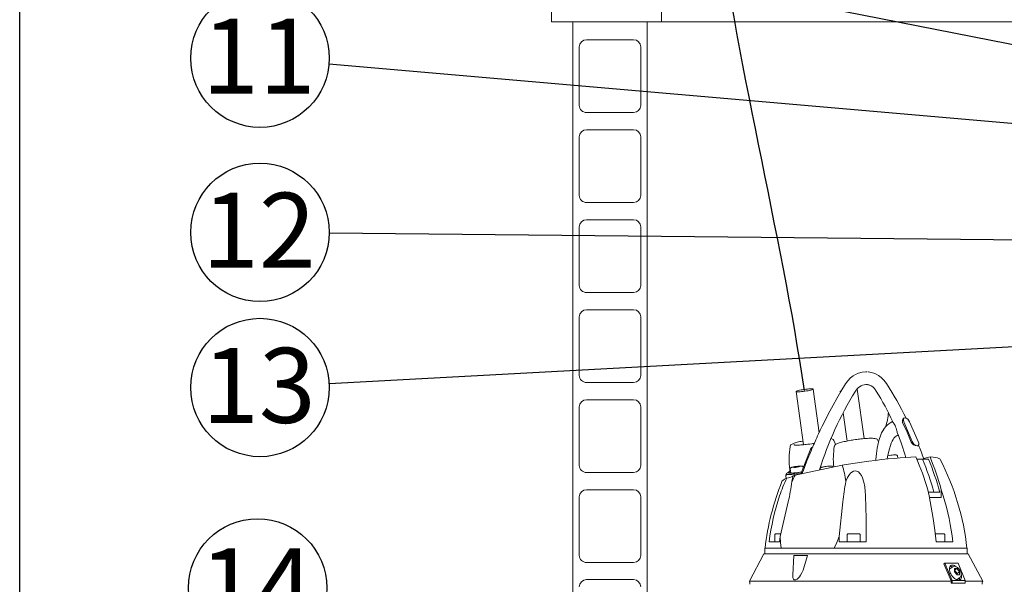
# Model space of a CAD drawing. Units: millimetres. Extents: x 134 to 8867, y 169 to 12300.
# Drawn here: x 243 to 1622, y 7823 to 8614 of the extents above; entities that cross this region are included whole.
import ezdxf

# ---------------------------------------------------------------- set-up
doc = ezdxf.new("R2010")
doc.units = ezdxf.units.MM
doc.header["$LTSCALE"] = 30
doc.linetypes.add('SLD-Solid', pattern=[0])
doc.layers.add('FRAME', color=19, linetype='SLD-Solid')
doc.layers.add('SLD-0', color=7, linetype='SLD-Solid')
doc.styles.add('SLDTEXTSTYLE1', font='ARIAL.TTF', dxfattribs={"width": 0.948})
doc.styles.get("Standard").update_dxf_attribs({"font": 'ARIAL.TTF'})
doc.dimstyles.new('SLDDIMSTYLE6', dxfattribs={"dimtxt": 0.18, "dimasz": 18.6, "dimexe": 0, "dimexo": 0.0625, "dimgap": 0, "dimtad": 0, "dimtih": 1, "dimtoh": 1, "dimdec": 0, "dimrnd": 1e-09, "dimzin": 0, "dimdsep": 46, "dimtxsty": 'Standard', "dimblk1": 'DOT', "dimblk2": 'DOT', "dimsah": 1, "dimcen": 0.09, "dimadec": 0, "dimazin": 0, "dimtfac": 18.6, "dimtdec": 0, "dimtofl": 0, "dimtmove": 0, "dimatfit": 3, "dimldrblk": 'DOT', "dimfxl": 0, "dimfrac": 2, "dimtolj": 1, "dimtzin": 0, "dimarcsym": 0})

# ---------------------------------------------------------------- blocks, each defined once
blk = doc.blocks.new('_Dot')
at = {"color": 0, "linetype": 'ByBlock', "lineweight": -2}
blk.add_line((-0.5, 0), (-1, 0), dxfattribs=at)
at = {"color": 0, "linetype": 'ByBlock', "const_width": 0.5}
blk.add_lwpolyline([(-0.25, 0, 1), (0.25, 0, 1)], format="xyb", close=True, dxfattribs=at)
blk = doc.blocks.new('SW_NOTE_12')
at = {"layer": 'SLD-0', "color": 0}
blk.add_circle((-96.5, 8.4), 96.9, dxfattribs=at)
at = {"layer": 'SLD-0', "color": 0, "insert": (-98, 63.9), "char_height": 105, "attachment_point": 2, "style": 'SLDTEXTSTYLE1'}
blk.add_mtext('11', dxfattribs=at)
blk = doc.blocks.new('SW_NOTE_13')
at = {"layer": 'SLD-0', "color": 0}
blk.add_circle((-96.9, 1), 96.9, dxfattribs=at)
at = {"layer": 'SLD-0', "color": 0, "insert": (-98.3, 56.5), "char_height": 105, "attachment_point": 2, "style": 'SLDTEXTSTYLE1'}
blk.add_mtext('12', dxfattribs=at)
blk = doc.blocks.new('SW_NOTE_14')
at = {"layer": 'SLD-0', "color": 0}
blk.add_circle((-96.7, -5.2), 96.9, dxfattribs=at)
at = {"layer": 'SLD-0', "color": 0, "insert": (-98.2, 50.3), "char_height": 105, "attachment_point": 2, "style": 'SLDTEXTSTYLE1'}
blk.add_mtext('13', dxfattribs=at)
blk = doc.blocks.new('SW_NOTE_16')
at = {"layer": 'SLD-0', "color": 0}
blk.add_circle((-96.6, 6.8), 96.9, dxfattribs=at)
at = {"layer": 'SLD-0', "color": 0, "insert": (-98.1, 62.4), "char_height": 105, "attachment_point": 2, "style": 'SLDTEXTSTYLE1'}
blk.add_mtext('14', dxfattribs=at)

msp = doc.modelspace()

# ---------------------------------------------------------------- linework, layer by layer
at = {"color": 7, "linetype": 'SLD-Solid', "lineweight": 18}
for p, q in [((987.712968, 8630.9756259), (987.712968, 8610.9756259)), ((1141.712968, 8630.9756259), (1141.712968, 8610.9756259)), ((1141.712968, 8610.9756259), (987.712968, 8610.9756259)), ((1017.712968, 6710.9756259), (1017.712968, 8610.9756259)), ((1121.712968, 8610.9756259), (1017.712968, 8610.9756259)), ((1121.712968, 6710.9756259), (1121.712968, 8610.9756259)), ((1749.212968, 8610.9756259), (1141.712968, 8610.9756259)), ((1026.712968, 8575.9756259), (1026.712968, 8493.9756259)), ((1102.712968, 8585.9756259), (1036.712968, 8585.9756259)), ((1112.712968, 8493.9756259), (1112.712968, 8575.9756259)), ((1036.712968, 8483.9756259), (1102.712968, 8483.9756259)), ((1026.712968, 8449.9756259), (1026.712968, 8367.9756259)), ((1102.712968, 8459.9756259), (1036.712968, 8459.9756259)), ((1112.712968, 8367.9756259), (1112.712968, 8449.9756259)), ((1036.712968, 8357.9756259), (1102.712968, 8357.9756259)), ((1102.712968, 8333.9756259), (1036.712968, 8333.9756259)), ((1026.712968, 8323.9756259), (1026.712968, 8241.9756259)), ((1112.712968, 8241.9756259), (1112.712968, 8323.9756259)), ((1036.712968, 8231.9756259), (1102.712968, 8231.9756259)), ((1102.712968, 8207.9756259), (1036.712968, 8207.9756259)), ((1026.712968, 8197.9756259), (1026.712968, 8115.9756259)), ((1112.712968, 8115.9756259), (1112.712968, 8197.9756259)), ((1429.2839183, 8121.09053), (1427.9847281, 8121.1724637)), ((1036.712968, 8105.9756259), (1102.712968, 8105.9756259)), ((1330.1055759, 8093.3777694), (1340.4871882, 8018.8964445)), ((1362.3771104, 8035.6994609), (1353.8757793, 8096.6909897)), ((1391.9647066, 8093.3777694), (1392.1614483, 8091.9662759)), ((1425.391626, 8027.4103248), (1415.7349101, 8096.6909897)), ((1102.712968, 8081.9756259), (1036.712968, 8081.9756259)), ((1026.712968, 8071.9756259), (1026.712968, 7989.9756259)), ((1112.712968, 7989.9756259), (1112.712968, 8071.9756259)), ((1396.0968601, 8063.7322522), (1401.6215798, 8024.0959769)), ((1492.5879531, 8023.465316), (1480.9460306, 8051.0925451)), ((1481.2667174, 8056.3476923), (1481.0325765, 8056.1856517)), ((1501.1614513, 8023.465316), (1488.9081359, 8051.0925451)), ((1445.622273, 8022.8746773), (1444.7007727, 8025.0116321)), ((1349.765749, 8011.3594555), (1338.4785279, 7982.6692266)), ((1500.6983273, 8017.4722075), (1500.9003141, 8017.6119954)), ((1472.4198659, 8000.1702154), (1471.9610491, 8003.4619285)), ((1499.2071177, 7998.6246222), (1507.0923691, 7998.8714694)), ((1504.4137843, 7998.787607), (1502.9850071, 7998.4698146)), ((1515.5611545, 7998.5997313), (1507.0923691, 7998.8714694)), ((1517.7338216, 8001.7503529), (1508.6585156, 7999.7317989)), ((1517.7341248, 8001.7503528), (1508.707019, 7999.7425198)), ((1321.3668375, 7983.7412754), (1321.5862492, 7981.9359137)), ((1322.4863194, 7982.1586837), (1321.5677238, 7981.650808)), ((1322.0467755, 7985.3121259), (1322.8429291, 7979.6002409)), ((1326.3415647, 7987.0094517), (1327.664386, 7987.6664498)), ((1329.4730591, 7987.0793547), (1326.3415647, 7987.0094517)), ((1327.664386, 7987.6664498), (1332.1187016, 7988.3933509)), ((1327.664386, 7987.6664498), (1327.7515748, 7987.0409267)), ((1328.6986686, 7976.1910566), (1394.7159836, 7990.3861808)), ((1333.9273747, 7987.8062557), (1329.4730591, 7987.0793547)), ((1332.1187016, 7988.3933509), (1335.250196, 7988.4632538)), ((1332.1187016, 7988.3933509), (1332.2389399, 7987.5307196)), ((1335.250196, 7988.4632538), (1333.9273747, 7987.8062557)), ((1339.7434762, 7981.441868), (1338.6273313, 7978.4378241)), ((1340.0370094, 7986.6306259), (1339.8744281, 7987.7970411)), ((1339.9080746, 7987.5556493), (1340.4059965, 7987.5677601)), ((1339.9461383, 7987.2825666), (1340.2600127, 7987.1966935)), ((1363.7664868, 7985.1430715), (1363.4597673, 7985.1763399)), ((1363.7961187, 7985.3121259), (1364.0091777, 7983.7835656)), ((1381.6543508, 7987.5776525), (1381.6237713, 7987.7970411)), ((1036.712968, 7979.9756259), (1102.712968, 7979.9756259)), ((1315.6835049, 7974.7704455), (1316.0676833, 7971.6093524)), ((1321.8236256, 7980.1418826), (1319.2476488, 7979.3367303)), ((1319.2476488, 7979.3367303), (1319.812285, 7979.1068538)), ((1319.4393502, 7977.4235187), (1319.4157374, 7977.4243517)), ((1322.7320546, 7980.3956935), (1321.8236256, 7980.1418826)), ((1325.8440536, 7975.3038871), (1328.6986686, 7976.1910566)), ((1336.2572091, 7978.6100754), (1336.3462073, 7978.6188536)), ((1337.9321118, 7980.5408832), (1336.3203143, 7980.271551)), ((1337.9361255, 7978.7212039), (1336.3462073, 7978.6188536)), ((1102.712968, 7955.9756259), (1036.712968, 7955.9756259)), ((1514.6818614, 7955.8629071), (1516.3054527, 7947.4131385)), ((1533.3353009, 7955.8629069), (1536.1615784, 7947.4131385)), ((1533.4876795, 7944.9758224), (1533.3353053, 7955.862909)), ((1026.712968, 7945.9756259), (1026.712968, 7863.9756259)), ((1112.712968, 7863.9756259), (1112.712968, 7945.9756259)), ((1523.1453316, 7952.2770814), (1515.3293871, 7952.4929441)), ((1515.3708643, 7952.2770814), (1523.1453316, 7952.2770814)), ((1516.775464, 7944.9758224), (1517.3284649, 7944.9758224)), ((1517.3284649, 7944.9758224), (1533.4876795, 7944.9758224)), ((1523.1453316, 7952.2770814), (1531.4463137, 7952.5214523)), ((1307.8525998, 7890.5347953), (1319.1954509, 7939.0585101)), ((1395.5558958, 7939.0585101), (1390.6346957, 7890.5347953)), ((1300.6484818, 7893.3758224), (1300.6484818, 7882.9758224)), ((1304.5037368, 7893.9758224), (1301.2909216, 7893.9758224)), ((1308.6569705, 7893.9758224), (1304.5037368, 7893.9758224)), ((1306.8615443, 7882.9758224), (1307.8526018, 7890.5347949)), ((1390.634701, 7890.5347936), (1390.3563059, 7882.975822)), ((1401.8317282, 7893.3758224), (1401.8317282, 7882.9758224)), ((1414.0098947, 7893.9758224), (1402.4322417, 7893.9758224)), ((1419.2314158, 7893.9758224), (1414.0098947, 7893.9758224)), ((1419.8317282, 7882.9758224), (1419.8317282, 7893.3758224)), ((1537.639289, 7893.9758224), (1524.8910165, 7893.9758224)), ((1538.3163774, 7882.9758224), (1538.3163774, 7893.3758224)), ((1286.633131, 7873.9758224), (1286.633131, 7865.9758224)), ((1341.4686772, 7873.9758224), (1286.633131, 7873.9758224)), ((1569.633131, 7873.9758224), (1341.4686772, 7873.9758224)), ((1569.633131, 7865.9758224), (1569.633131, 7873.9758224)), ((1569.6334338, 7873.9758224), (1569.633131, 7873.9758224)), ((1569.6334338, 7865.9758224), (1569.6334338, 7873.9758224)), ((1285.133131, 7865.9758224), (1264.8429625, 7827.8155655)), ((1340.5499727, 7865.9758224), (1285.133131, 7865.9758224)), ((1326.9252763, 7863.9758224), (1325.490006, 7836.5892334)), ((1340.3539822, 7863.9758224), (1326.9252763, 7863.9758224)), ((1340.3539822, 7863.9758224), (1345.9470182, 7863.9758224)), ((1571.133131, 7865.9758224), (1340.5499727, 7865.9758224)), ((1345.9470182, 7863.9758224), (1341.0682421, 7846.7348434)), ((1591.4232995, 7827.8155655), (1571.133131, 7865.9758224)), ((1571.1334338, 7865.9758224), (1571.133131, 7865.9758224)), ((1591.4236023, 7827.8155655), (1571.1334338, 7865.9758224)), ((1036.712968, 7853.9756259), (1102.712968, 7853.9756259)), ((1538.6014614, 7852.9758224), (1537.143948, 7852.0555257)), ((1547.2444369, 7828.1437055), (1537.143948, 7852.0555257)), ((1538.6014614, 7852.9758224), (1548.6889776, 7828.9758224)), ((1556.9755505, 7852.9758224), (1538.6014614, 7852.9758224)), ((1546.101492, 7848.4693115), (1545.4823229, 7848.4295829)), ((1549.5799763, 7848.0647136), (1545.53178, 7845.3417785)), ((1555.3530952, 7845.5749793), (1551.8170001, 7845.5749793)), ((1551.8170001, 7845.5749793), (1551.9045251, 7841.1602413)), ((1555.3530952, 7845.5749793), (1551.8635345, 7843.2277988)), ((1558.9767153, 7841.1602413), (1555.3530952, 7845.5749793)), ((1556.9755505, 7852.9758224), (1567.0630667, 7828.9758224)), ((1102.712968, 7829.9756259), (1036.712968, 7829.9756259)), ((1555.4868909, 7838.8128835), (1551.8635446, 7843.227288)), ((1551.9045251, 7841.1602413), (1555.5281452, 7836.7455033)), ((1558.9767153, 7841.1602413), (1555.4868909, 7838.8128835)), ((1555.5278714, 7836.7458368), (1555.4868909, 7838.8128835)), ((1555.5281452, 7836.7455033), (1559.0642403, 7836.7455033)), ((1555.5779522, 7830.4061022), (1559.6261484, 7833.1290373)), ((1559.0642403, 7836.7455033), (1558.9767153, 7841.1602413)), ((1547.8293945, 7828.9758224), (1547.0629695, 7824.9758224)), ((1547.0629695, 7824.9758224), (1548.6641106, 7824.9758224)), ((1547.3829902, 7827.8155655), (1547.2444369, 7828.1437055)), ((1547.7801494, 7828.9758224), (1547.3829902, 7827.8155655)), ((1547.7801494, 7828.9758224), (1548.6889776, 7828.9758224)), ((1548.6641106, 7824.9758224), (1548.6889776, 7828.9758224)), ((1548.6641106, 7824.9758224), (1566.8670964, 7824.9758224)), ((1548.6889776, 7828.9758224), (1567.0630667, 7828.9758224)), ((1566.8670964, 7824.9758224), (1567.0630667, 7828.9758224)), ((1567.0062228, 7827.8155655), (1591.4232995, 7827.8155655)), ((1591.4232995, 7827.8155655), (1591.4236023, 7827.8155655))]:
    msp.add_line(p, q, dxfattribs=at)
at = {"color": 7, "linetype": 'SLD-Solid', "lineweight": 18, "flags": 128}
for points in [[(1428.24241, 8121.1724525), (1422.6001012, 8120.6556068), (1417.6879166, 8119.2931914), (1413.5430619, 8117.4219566), (1410.1396447, 8115.3239039), (1406.4156698, 8112.3332243), (1402.8309414, 8108.5710435), (1399.4636343, 8103.9268105)], [(1456.5652254, 8104.4627555), (1453.0559281, 8109.0989954), (1449.3846807, 8112.7888907), (1445.7182955, 8115.6153874), (1442.1896602, 8117.6881992), (1438.8355802, 8119.1580279), (1435.3626129, 8120.2436351), (1431.7360296, 8120.9358872), (1430.4787256, 8121.0151793)], [(1335.7259648, 8093.0762686), (1333.875637, 8092.9748535), (1332.3371656, 8092.9525847), (1331.1696733, 8093.0103182), (1330.4180261, 8093.1458352), (1330.1111094, 8093.3539279), (1330.2607179, 8093.6265995), (1330.8611021, 8093.9533712), (1331.8891897, 8094.3216855), (1333.3054718, 8094.7173882), (1335.0555215, 8095.1252727), (1337.0720854, 8095.5296642), (1339.277668, 8095.9150222), (1341.58751, 8096.2665377), (1343.9128455, 8096.5707019), (1346.1643132, 8096.8158262), (1348.2553905, 8096.9924905)], [(1348.2553905, 8096.9924905), (1350.1057183, 8097.0939057), (1351.6441897, 8097.1161744), (1352.811682, 8097.0584409), (1353.5633292, 8096.9229239), (1353.8702458, 8096.7148312), (1353.7206374, 8096.4421597), (1353.1202531, 8096.1153879), (1352.0921655, 8095.7470736), (1350.6758834, 8095.3513709), (1348.9258337, 8094.9434864), (1346.9092699, 8094.5390949), (1344.7036873, 8094.1537369), (1342.3938453, 8093.8022214), (1340.0685097, 8093.4980572), (1337.817042, 8093.2529329), (1335.7259648, 8093.0762686)], [(1399.4638116, 8103.9270694), (1393.0311318, 8093.4475363), (1387.2355377, 8083.5763779), (1382.0418529, 8074.356261), (1377.4166925, 8065.8248903), (1373.3288576, 8058.0153416), (1369.8092428, 8051.0757163), (1366.7555649, 8044.8836663), (1364.1091186, 8039.3819966), (1361.7376927, 8034.3399531), (1360.3354657, 8031.3067662), (1359.0385104, 8028.4659222), (1357.8443739, 8025.8194849), (1356.7507754, 8023.3693402), (1355.7556068, 8021.1172029), (1354.660025, 8018.6123891), (1353.1980343, 8015.2272682), (1352.2676168, 8013.0334105)], [(1393.5168917, 8094.2388919), (1393.240754, 8094.1537369), (1392.398828, 8093.8022214), (1391.9969567, 8093.4980572), (1392.0215289, 8093.3857401)], [(1413.2155611, 8093.7744365), (1415.7365538, 8097.1608187), (1417.3068037, 8098.7389662), (1419.0858983, 8100.1652419), (1421.0674514, 8101.3795952), (1423.2382592, 8102.3204541), (1425.578343, 8102.9257021), (1428.0610642, 8103.1332908)], [(1415.6780878, 8096.683019), (1415.6490329, 8096.8158262), (1415.1419681, 8096.9924905)], [(1427.9119177, 8103.1332963), (1429.4607992, 8103.0828816), (1430.8249473, 8102.9055027), (1431.9871481, 8102.6154988), (1433.3376282, 8102.1269213), (1435.1686059, 8101.2344696), (1437.4032971, 8099.7394045), (1439.9067849, 8097.4092905), (1442.463561, 8094.0060596)], [(1427.9237263, 8103.0024857), (1430.1135857, 8102.9927372), (1433.1028504, 8102.2119689)], [(1465.5793769, 8050.7928601), (1465.8012868, 8050.3318465), (1466.3344325, 8049.498376), (1467.0329436, 8048.4985805), (1467.8539268, 8047.3000726), (1468.7412335, 8045.8346674), (1469.5887799, 8044.0290108), (1469.9404788, 8043.0424025), (1470.244751, 8042.0048904), (1470.7087552, 8040.0688884), (1471.1114724, 8038.3407392), (1471.5448186, 8036.8271189), (1471.8266917, 8036.1105268)], [(1480.9460306, 8051.0925451), (1480.3352066, 8053.2471391), (1480.4154289, 8055.0667312), (1481.1747264, 8056.2797963), (1482.4997945, 8056.7053172)], [(1482.4997945, 8056.7053172), (1484.1929025, 8056.2797963), (1486.0013996, 8055.0667312), (1487.6554166, 8053.2471391), (1488.9081359, 8051.0925451)], [(1455.4296824, 8043.9793563), (1454.9849411, 8043.4569327), (1454.3940187, 8042.7096556), (1453.9826113, 8042.1639373), (1452.9792479, 8040.7362681), (1451.5815386, 8038.4849499), (1449.9298781, 8035.3355741), (1448.1958376, 8031.2708936), (1446.534914, 8026.3517446), (1445.0212538, 8020.5848564), (1443.6917636, 8013.9657448), (1442.5826727, 8006.5314153), (1441.7386546, 7998.2571351), (1441.675234, 7997.0524141)], [(1491.2307177, 8022.5260211), (1485.5006065, 8036.3562175), (1479.3414433, 8049.9820667)], [(1339.762449, 8024.0959769), (1339.3730565, 8024.022728), (1337.3529316, 8023.619678), (1335.410586, 8023.2073977), (1333.5730546, 8022.7908653), (1331.8609593, 8022.3743303), (1330.2889711, 8021.961157), (1328.8657793, 8021.5534847), (1327.5934488, 8021.1515166), (1326.4657883, 8020.7519488), (1325.4645935, 8020.3440592), (1324.5505062, 8019.898192), (1323.6492345, 8019.3303598), (1322.9639411, 8018.7307363), (1322.4552642, 8018.092677), (1322.0615582, 8017.3259799), (1321.8609589, 8016.5260527)], [(1385.2967067, 8019.1451611), (1384.7639777, 8020.5537448), (1382.841642, 8025.0116321)], [(1413.4665315, 8026.0406375), (1410.5158061, 8025.6121454), (1409.3128349, 8025.427463), (1407.3481411, 8025.1130121), (1405.3593124, 8024.7778232), (1403.2951405, 8024.4107918), (1401.2321872, 8024.022728), (1399.2120623, 8023.619678), (1397.2697168, 8023.2073977), (1395.4321853, 8022.7908653), (1393.7200901, 8022.3743303), (1392.1481018, 8021.961157), (1390.7249101, 8021.5534847), (1389.4525795, 8021.1515166), (1388.3249191, 8020.7519488), (1387.3237242, 8020.3440592), (1386.4096369, 8019.898192), (1385.5083652, 8019.3303598), (1384.8230719, 8018.7307363), (1384.314395, 8018.092677), (1383.9206889, 8017.3259799), (1383.7333289, 8016.5788468)], [(1444.695269, 8025.0143439), (1444.6872207, 8025.0410754), (1444.1620454, 8025.8741699), (1443.5106667, 8026.5076116), (1442.7824627, 8026.9713463), (1441.8985718, 8027.3346657), (1440.5014629, 8027.6600699), (1438.8365158, 8027.8493979), (1437.2411644, 8027.9289097), (1435.7322971, 8027.9494313), (1433.993747, 8027.9280144), (1432.0774084, 8027.8632128), (1430.0024897, 8027.7555528), (1427.7955861, 8027.6066722), (1425.4916577, 8027.4196684), (1423.143789, 8027.2003628), (1420.8581032, 8026.9619097), (1418.7604532, 8026.7230516), (1417.1305186, 8026.5248715), (1415.2566443, 8026.2838489), (1413.4665315, 8026.0406375)], [(1457.6763246, 7998.7239684), (1458.243333, 8002.1437986), (1459.4923803, 8008.1230109), (1460.8232359, 8013.3452642), (1462.1790306, 8017.7402624), (1463.5053242, 8021.2870491), (1464.7561415, 8024.0433372), (1465.8809753, 8026.095882), (1467.0956067, 8027.9164669), (1468.0053307, 8029.0426182), (1469.1132694, 8030.1722085), (1470.1609432, 8031.0274391), (1471.6503577, 8031.950461), (1473.1066872, 8032.5910109), (1473.1779414, 8032.6111686)], [(1499.5725517, 8017.2269094), (1497.7099935, 8017.7037274), (1495.7242604, 8019.0601373), (1493.9237125, 8021.0855051), (1492.5879531, 8023.465316)], [(1501.1614513, 8023.465316), (1501.8840288, 8021.0855051), (1501.8352545, 8019.0601373), (1501.0227022, 8017.7037274), (1499.5725517, 8017.2269094)], [(1352.4135062, 8020.2573546), (1349.5392279, 8019.8734428), (1348.3647335, 8019.7262665), (1346.4453195, 8019.4981532), (1344.5014097, 8019.2833898), (1342.4848227, 8019.0789345), (1340.4726909, 8018.8951201), (1338.5086664, 8018.7373541), (1336.6304638, 8018.6093952), (1334.868755, 8018.5134115), (1333.2488464, 8018.4502233), (1331.7915067, 8018.4193777), (1330.5135564, 8018.4190993), (1329.4282799, 8018.4460877), (1328.5456759, 8018.4951015), (1327.8724293, 8018.5582383), (1327.4112617, 8018.6238521), (1327.1591096, 8018.6752666), (1327.1164653, 8018.6866247)], [(1351.2112422, 8010.4888974), (1345.3714582, 7996.2058686), (1339.8703395, 7981.8309986)], [(1352.2643285, 8013.034787), (1351.7893765, 8011.8898029), (1351.2112422, 8010.4888974)], [(1355.5820254, 8020.719654), (1353.7127521, 8020.441867), (1352.4135062, 8020.2573546)], [(1499.5101498, 8017.1837233), (1500.2015513, 8017.2591851), (1500.6948333, 8017.4777676)], [(1394.7159855, 7990.3861802), (1403.7547513, 7991.8400324), (1412.921155, 7993.2300872), (1422.4193253, 7994.5831484), (1431.9178096, 7995.8483984), (1441.0857159, 7996.9848283), (1450.1242473, 7998.0210577), (1459.226852, 7998.9748472), (1468.0562365, 7999.8069467), (1476.0048163, 8000.4686596), (1483.6025414, 8001.0135244), (1490.9914117, 8001.447329), (1497.9029693, 8001.750354)], [(1509.0494538, 7998.8086723), (1509.04332, 7998.8253673), (1508.6181779, 7999.9837623)], [(1531.839235, 7998.4309476), (1531.5284894, 7998.9716035), (1530.1555244, 7999.8069467), (1528.1484505, 8000.4667532), (1525.4276717, 8001.0135244), (1521.9426246, 8001.446143), (1517.733828, 8001.750354)], [(1322.4490091, 7982.4263608), (1321.7936932, 7982.0576711), (1320.7582344, 7981.4499179), (1320.131145, 7981.0638121), (1319.4203115, 7980.600905), (1318.6410883, 7980.0446044), (1317.8327987, 7979.3705754), (1317.0715933, 7978.5460755), (1316.4435785, 7977.5399191), (1315.9724583, 7976.3409635), (1315.7486406, 7975.4525712)], [(1330.6804189, 7988.5647137), (1329.1047904, 7988.3277276), (1328.4876721, 7988.2250713), (1327.5147849, 7988.0507981), (1326.5931566, 7987.8696386), (1325.7115341, 7987.6781968), (1324.9181444, 7987.4855857), (1324.2331808, 7987.2965373), (1323.6627979, 7987.1128608), (1323.1946638, 7986.929241), (1322.7877324, 7986.7180195), (1322.3930783, 7986.3955373), (1322.1593019, 7986.0464872), (1322.0357896, 7985.5491776), (1322.0763924, 7985.3156278)], [(1339.8451864, 7987.7913807), (1339.7898978, 7988.1094042), (1339.4882578, 7988.5543007), (1339.1020979, 7988.8236608), (1338.6385252, 7988.9823575), (1337.9725796, 7989.0769563), (1337.0327979, 7989.1090392), (1335.8745545, 7989.0792501), (1334.6960067, 7989.0058937), (1334.6797903, 7989.0044996)], [(1338.4785279, 7982.6692266), (1337.8445939, 7980.2013596), (1337.9689779, 7978.1832736)], [(1337.969273, 7978.1833973), (1337.8448966, 7980.2013596), (1338.4788306, 7982.6692266)], [(1372.4297621, 7988.5647137), (1370.8541336, 7988.3277276), (1370.2370154, 7988.2250713), (1369.2641281, 7988.0507981), (1368.3424998, 7987.8696386), (1367.4608773, 7987.6781968), (1366.6674876, 7987.4855857), (1365.982524, 7987.2965373), (1365.4121411, 7987.1128608), (1364.944007, 7986.929241), (1364.5370756, 7986.7180195), (1364.1424215, 7986.3955373), (1363.9086451, 7986.0464872), (1363.7851328, 7985.5491776), (1363.8250496, 7985.3195737)], [(1427.4199936, 7947.4131385), (1427.0379532, 7953.7937788), (1426.2825607, 7960.1045931), (1425.0458326, 7966.2875175), (1423.1350427, 7972.3412713), (1421.590018, 7975.6719502), (1419.5574416, 7978.7254009), (1417.5308122, 7980.7230563), (1414.9384754, 7982.0889223), (1412.8713201, 7982.3650567), (1410.7883706, 7981.9745123), (1408.2937868, 7980.6380719), (1406.5218252, 7979.0915396), (1404.9963417, 7977.3207145), (1402.3509415, 7973.1544424), (1400.3177188, 7968.6889672), (1399.8547004, 7967.4806178)], [(1310.3978593, 7967.5651913), (1310.4601351, 7967.8384163), (1311.4867651, 7968.9874931), (1313.7650759, 7970.5000101), (1317.193797, 7972.1518876)], [(1319.4157374, 7977.4243517), (1318.2700458, 7977.33833), (1317.3396592, 7977.0853323), (1316.6189863, 7976.6938465), (1316.1051234, 7976.1997056), (1315.7867973, 7975.6266063), (1315.6729454, 7974.8984925), (1315.7052597, 7974.773053)], [(1327.0582207, 7979.3741153), (1324.5166213, 7979.2813524), (1323.0772667, 7979.4262902), (1323.0125006, 7979.624228)], [(1324.4231102, 7967.4806354), (1325.2814112, 7971.7644203), (1325.8440541, 7975.3038881)], [(1428.3734173, 7882.9758224), (1428.3837022, 7899.2393536), (1428.2295588, 7915.4009095), (1427.9084092, 7931.4946401), (1427.4199936, 7947.4131385)], [(1516.3054527, 7947.4131385), (1519.3416264, 7931.6685924), (1521.9963086, 7915.6825653), (1524.2707269, 7899.4169855), (1526.1450105, 7882.975822)], [(1309.4866964, 7873.9758224), (1308.3749696, 7882.1156686), (1307.8526054, 7890.5347969)], [(1383.450406, 7873.9758224), (1387.290419, 7882.1156699), (1390.6346745, 7890.5348018)], [(1292.344423, 7882.9758228), (1293.6178504, 7882.9758228), (1295.0497408, 7882.9758228), (1296.6384074, 7882.9758228), (1298.3819785, 7882.9758228), (1300.2784003, 7882.9758228), (1302.3254387, 7882.9758228), (1304.5206823, 7882.9758228), (1306.8615443, 7882.9758224)], [(1390.3563059, 7882.975822), (1395.0108819, 7882.975822), (1399.7044769, 7882.975822), (1404.4315617, 7882.975822), (1409.1865676, 7882.975822), (1413.9638931, 7882.975822), (1418.7579103, 7882.975822), (1423.5629719, 7882.975822), (1428.3734173, 7882.9758224)], [(1549.6450034, 7882.9758224), (1547.1754204, 7882.9758224), (1544.5656022, 7882.9758224), (1541.818623, 7882.9758224), (1538.9377191, 7882.9758224), (1535.9262841, 7882.9758224), (1532.7878656, 7882.9758224), (1529.5261608, 7882.9758224), (1526.1450105, 7882.975822)], [(1341.0682421, 7846.7348434), (1339.8759393, 7843.12942), (1338.3112019, 7839.5497977), (1336.3471053, 7836.088904), (1334.9245985, 7834.0741066), (1333.2892419, 7832.2124024), (1331.6735955, 7830.8289989), (1329.8680576, 7829.8781902), (1328.6875992, 7829.6833735), (1327.6557079, 7829.9099652), (1326.6765878, 7830.6946314), (1325.8097475, 7832.530106), (1325.4925319, 7834.5478165), (1325.4967665, 7836.5888791)], [(1548.8933515, 7850.3471977), (1547.6847574, 7850.1862302), (1546.6481994, 7849.7082187), (1545.8151727, 7848.9276872), (1545.2109884, 7847.8683518), (1544.8540043, 7846.5623999), (1544.7550673, 7845.0495122), (1544.9171835, 7843.375657), (1545.3354271, 7841.5916935), (1545.9970899, 7839.7518266), (1546.8820677, 7837.9119597), (1547.9634708, 7836.1279963), (1549.2084414, 7834.4541411), (1550.5791517, 7832.9412533), (1552.0339533, 7831.6353015), (1553.5286428, 7830.5759661), (1555.0178049, 7829.7954346), (1556.4561921, 7829.317423), (1557.8000997, 7829.1564555), (1559.0086937, 7829.317423), (1560.0452518, 7829.7954346), (1560.8782785, 7830.5759661), (1561.4824628, 7831.6353015), (1561.8394468, 7832.9412533), (1561.9383838, 7834.4541411), (1561.7762676, 7836.1279963), (1561.4152538, 7837.7154586)], [(1545.53178, 7845.3417785), (1545.31174, 7845.1764647), (1544.7755068, 7844.5749436)], [(1559.0987615, 7843.620814), (1558.0808408, 7844.969383), (1557.6342037, 7845.4740666), (1556.8650955, 7846.2421055), (1556.0449626, 7846.9364982), (1555.1514232, 7847.5598231), (1554.2163944, 7848.0697149), (1553.2564213, 7848.4405451), (1552.2870655, 7848.6481054), (1551.3263138, 7848.6672458), (1550.3970176, 7848.4712525), (1549.5792957, 7848.0552022)], [(1559.6617746, 7833.1563287), (1559.677924, 7833.1645454), (1560.4483677, 7833.899137), (1560.9716111, 7834.7940798), (1561.2850024, 7835.8463435), (1561.3887874, 7836.9885876), (1561.3087371, 7838.1581545), (1561.0810962, 7839.3083032), (1560.699992, 7840.5222464), (1560.3283408, 7841.4239551), (1559.9014736, 7842.2878072), (1559.0987615, 7843.620814)], [(1554.5825833, 7829.9947315), (1555.3918778, 7830.2918457), (1555.5779522, 7830.4061022)], [(1264.8429625, 7827.8155655), (1264.9983033, 7827.8155655), (1265.5118077, 7827.8155655), (1266.3832326, 7827.8155655), (1267.61066, 7827.8155655), (1269.1913884, 7827.8155655), (1271.1219386, 7827.8155655), (1273.3980616, 7827.8155655), (1276.0147479, 7827.8155655), (1278.9662383, 7827.8155655), (1282.2460366, 7827.8155655), (1285.8469242, 7827.8155655), (1289.7609758, 7827.8155655), (1293.9795768, 7827.8155655), (1298.4934422, 7827.8155655), (1303.2926373, 7827.8155655), (1308.3665994, 7827.8155655), (1313.7041609, 7827.8155655), (1319.2935741, 7827.8155655), (1325.1225372, 7827.8155655), (1331.1782207, 7827.8155655), (1337.4472966, 7827.8155655), (1343.915967, 7827.8155655), (1350.5699946, 7827.8155655), (1357.3947343, 7827.8155655), (1364.3751653, 7827.8155655), (1371.495924, 7827.8155655), (1378.741338, 7827.8155655), (1386.0954606, 7827.8155655), (1393.5421057, 7827.8155655), (1401.0648837, 7827.8155655), (1408.6472375, 7827.8155655), (1416.2724786, 7827.8155655), (1423.9238243, 7827.8155655), (1431.5844345, 7827.8155655), (1439.2374486, 7827.8155655), (1446.8660226, 7827.8155655), (1454.4533667, 7827.8155655), (1461.9827813, 7827.8155655), (1469.4376948, 7827.8155655), (1476.8016993, 7827.8155655), (1484.0585869, 7827.8155655), (1491.1923858, 7827.8155655), (1498.1873948, 7827.8155655), (1505.0282182, 7827.8155655), (1511.6997999, 7827.8155655), (1518.187456, 7827.8155655), (1524.4769076, 7827.8155655), (1530.554312, 7827.8155655), (1536.406293, 7827.8155655), (1542.0199709, 7827.8155655), (1547.3829902, 7827.8155655)]]:
    msp.add_lwpolyline(points, dxfattribs=at)
at = {"color": 7, "linetype": 'SLD-Solid', "lineweight": 18}
for centre, radius, start, end in [((1036.712968, 8575.9756259), 10, 90, 179.9999999999), ((1102.712968, 8575.9756259), 10, 0, 90), ((1036.712968, 8493.9756259), 10, 179.9999999999, 270), ((1102.712968, 8493.9756259), 10, 270, 0), ((1036.712968, 8449.9756259), 10, 90, 179.9999999999), ((1102.712968, 8449.9756259), 10, 0, 90), ((1036.712968, 8367.9756259), 10, 179.9999999999, 270), ((1102.712968, 8367.9756259), 10, 270, 0), ((1036.712968, 8323.9756259), 10, 90, 179.9999999999), ((1102.712968, 8323.9756259), 10, 0, 90), ((1036.712968, 8241.9756259), 10, 179.9999999999, 270), ((1102.712968, 8241.9756259), 10, 270, 0), ((1036.712968, 8197.9756259), 10, 90, 179.9999999999), ((1102.712968, 8197.9756259), 10, 0, 90), ((1036.712968, 8115.9756259), 10, 179.9999999999, 270), ((1102.712968, 8115.9756259), 10, 270, 0), ((1824.328688, 7839.6929815), 483.2922623, 148.28263119, 162.682278321), ((1138.0056981, 7903.5187187), 359.1380171, 24.2082751191, 32.0321659675), ((1052.6691346, 7839.6644724), 482.9597415, 26.630673979, 33.2494298691), ((1036.712968, 8071.9756259), 10, 90, 179.9999999999), ((1102.712968, 8071.9756259), 10, 0, 90), ((1393.0702955, 8066.5554534), 66.3219222, 340.0690395863, 357.8170695099), ((1477.519738, 8025.2683157), 28.9362353, 114.7891433265, 139.7955793841), ((1484.1081898, 8051.9989668), 5.1758824, 126.2896704897, 202.9341355165), ((1479.3338838, 8047.0807803), 10.3810576, 22.7338175448, 60.8261037505), ((1378.8272359, 8023.1474797), 4.4222455, 24.9681611308, 87.040670822), ((1142.1107691, 7902.9518319), 355.5652635, 16.0119042074, 21.9917709628), ((1500.1139506, 8027.2063204), 10.0407683, 207.7833522116, 266.5524432931), ((1441.7317895, 7998.3722569), 121.250927, 171.3971119373, 186.9305966415), ((1358.3918256, 8008.2990967), 9.152868, 121.832116563, 160.4663371178), ((1358.3917403, 8008.2993466), 9.1524188, 121.834216692, 160.4669993127), ((1498.0273319, 7998.5996368), 115.7175169, 171.0963613177, 185.3418159787), ((1057.7050741, 7836.1394814), 479.7580088, 19.9678658164, 22.3344721282), ((1470.3646173, 7947.2874472), 57.4467761, 97.5998734126, 101.8917765301), ((1468.6261519, 7970.1293305), 34.5999661, 86.8820672431, 99.7493698653), ((1470.4985944, 8003.2265607), 1.4515485, 8.9835634534, 89.6251709302), ((1117.4755789, 7836.6345152), 414.7146496, 16.7080451698, 23.462155641), ((1121.3178625, 7839.8997286), 417.2457122, 15.6244824287, 22.3958057211), ((1130.0099018, 7839.9063901), 416.9332621, 15.6704156399, 22.3721223345), ((1142.9393375, 7848.7264091), 404.8298868, 15.345902658, 22.2095853886), ((1214.3490688, 7834.5896809), 357.2674171, 6.3293090515, 27.2960785567), ((1036.712968, 7989.9756259), 10, 179.9999999999, 270), ((1102.712968, 7989.9756259), 10, 270, 0), ((1323.4523282, 7977.4412366), 4.6121822, 114.1178266356, 155.7338735248), ((1339.8304112, 7923.760389), 65.4470997, 94.513787763, 98.0367045089), ((1378.2888742, 7954.4644424), 34.5999668, 86.8820675727, 99.7493697952), ((1380.1613166, 7987.5616732), 1.4515486, 8.9835642434, 89.6251731081), ((1292.0857555, 7955.3326425), 108.4514195, 6.4313706469, 18.8576908575), ((1639.6260446, 7834.7819561), 354.969042, 158.0348804113, 173.6607675294), ((1479.6656556, 7891.6095616), 181.3399325, 153.6309624012, 162.0775703869), ((1313.0490566, 8001.7152295), 29.8524716, 277.980772736, 295.1756133078), ((1321.8541147, 8026.0166296), 48.6530731, 267.1551092211, 274.6535302723), ((1323.164828, 8001.4347114), 22.578148, 261.4607913107, 277.1032769989), ((1478.5171914, 7897.2473449), 169.3449157, 152.2139570515, 155.4973609126), ((1302.7069199, 8250.7170504), 274.1675177, 274.8320202057, 277.0289881792), ((1317.1587359, 8096.3297441), 117.6293767, 274.2894322292, 279.3751409187), ((1322.9650024, 8043.0390187), 63.7963507, 273.6786640184, 283.6905976277), ((1036.712968, 7945.9756259), 10, 90, 179.9999999999), ((1102.712968, 7945.9756259), 10, 0, 90), ((1643.7737771, 7836.2768813), 354.5185215, 161.7306179996, 172.4307168909), ((1184.8505187, 7840.2724011), 367.2854453, 6.6767474383, 16.960342711), ((1301.2484818, 7893.3758224), 0.6, 90, 180), ((1402.4317282, 7893.3758224), 0.6, 90, 179.9999999998), ((1419.2317282, 7893.3758224), 0.6, 0.0000000002, 90), ((1537.7163774, 7893.3758224), 0.6, 0, 90), ((1036.712968, 7863.9756259), 10, 179.9999999999, 270), ((1102.712968, 7863.9756259), 10, 270, 0), ((1545.8137021, 7840.8119832), 7.6627345, 64.6592727779, 87.8476315751), ((1548.1696767, 7840.8275072), 9.5471574, 50.2470206765, 85.6528087458), ((1036.712968, 7819.9756259), 10, 90, 179.9999999999), ((1102.712968, 7819.9756259), 10, 0, 90), ((1552.2823591, 7832.2968315), 6.8757309, 333.1950073484, 4.2110656095), ((1250.6090447, 7823.0831681), 15, 1.5000000015, 18.3905877521), ((1605.6572173, 7823.0831681), 15, 161.6094123472, 178.4999999985)]:
    msp.add_arc(centre, radius, start, end, dxfattribs=at)
for centre, start_param, end_param in [((1309.1745129, 7958.0392475), 4.4497524939, 4.8960723891), ((1411.9387475, 7958.0392475), 1.460202518, 1.9065222286)]:
    msp.add_ellipse(centre, major_axis=(11.2900635, 64.3557074), ratio=0.2084052096, start_param=start_param, end_param=end_param, dxfattribs=at)
at = {"layer": 'FRAME', "color": 7}
msp.add_line((243.2596558, 300.0213037), (243.2596558, 12300.0093853), dxfattribs=at)
at = {"layer": 'SLD-0', "lineweight": 25}
msp.add_open_spline([(1341.9906776, 8095.0343796), (1275.7126106, 8539.8654771), (1017.670765, 9255.453151), (1737.8611293, 10050.6083906), (2553.7932287, 9878.0298684), (3101.3526891, 9950.6244869), (3346.8447989, 9940.9756259)], degree=3, knots=[0, 0, 0, 0, 0.3834878158, 0.5296188275, 0.7982142166, 1, 1, 1, 1], dxfattribs=at)

# ---------------------------------------------------------------- block references
at = {"layer": 'SLD-0'}
for name, p in [('SW_NOTE_12', (676.1404834, 8551.6340763)), ('SW_NOTE_13', (676.4984281, 8315.1603269)), ('SW_NOTE_14', (676.3638132, 8104.1844342)), ('SW_NOTE_16', (672.9206086, 7811.5200816))]:
    msp.add_blockref(name, p, dxfattribs=at)

# ---------------------------------------------------------------- leaders
for points in [[(2215.439262, 8463.5250089), (674.6609272, 8768.3785166)], [(2548.968742, 8389.085917), (676.1404834, 8551.6340763)], [(1689.9403704, 8304.9540245), (676.4984281, 8315.1603269)], [(2408.3031541, 8197.2364331), (676.3638132, 8104.1844342)]]:
    msp.add_leader(points, dimstyle='SLDDIMSTYLE6', dxfattribs=at)

doc.saveas('drawing.dxf')
